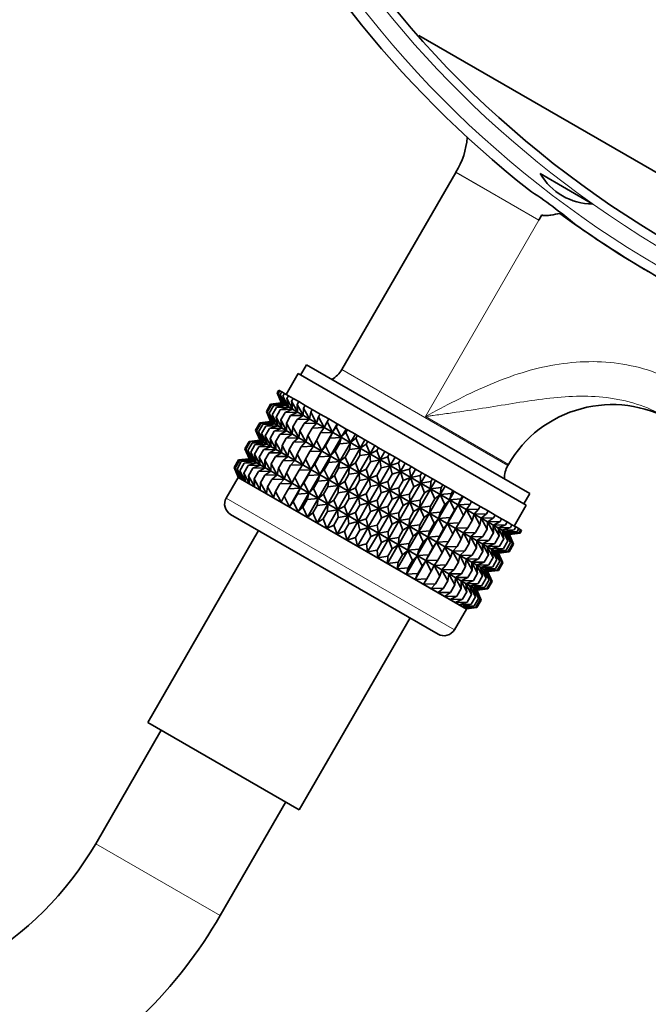
# Model space of a CAD drawing. Units: millimetres. Extents: x 0 to 1478, y 0 to 2761.
# Drawn here: x 662 to 714, y 2104 to 2187 of the extents above; entities that cross this region are included whole.
import ezdxf
from ezdxf import colors
from ezdxf.entities.mleader import LeaderData, LeaderLine
from ezdxf.math import Vec2, Vec3

# ---------------------------------------------------------------- set-up
doc = ezdxf.new("R2010")
doc.units = ezdxf.units.MM
doc.layers.add('DV1_Défaut', color=7, linetype='Continuous')
doc.layers.add('Défaut', color=7, linetype='Continuous')

# ---------------------------------------------------------------- blocks, each defined once
blk = doc.blocks.new('_DOT')
at = {"color": 0}
blk.add_line((0, 0), (-1, 0), dxfattribs=at)
at = {"color": 0, "const_width": 0.333}
blk.add_lwpolyline([(-0.1665, 0, 1), (0.1665, 0, 1)], format="xyb", close=True, dxfattribs=at)
blk = doc.blocks.new('SE')
at = {"layer": 'DV1_Défaut', "color": 7, "linetype": 'Continuous', "lineweight": 35}
for p, q in [((695.215, 2185.28), (742.335, 2158.075)), ((698.296, 2173.846), (688.789, 2157.379)), ((709.746, 2171.207), (705.351, 2173.745)), ((709.746, 2171.207), (709.722, 2171.209)), ((705.224, 2169.846), (705.48, 2170.29)), ((685.845, 2157.781), (685.345, 2156.915)), ((704.465, 2147.031), (685.845, 2157.781)), ((685.128, 2157.04), (684.128, 2155.308)), ((704.181, 2146.04), (685.128, 2157.04)), ((683.382, 2155.431), (683.515, 2155.662)), ((683.464, 2155.384), (683.597, 2155.614)), ((683.515, 2155.662), (683.597, 2155.614)), ((683.597, 2155.614), (683.76, 2155.521)), ((683.627, 2155.29), (683.76, 2155.521)), ((683.76, 2155.521), (684.002, 2155.381)), ((683.767, 2154.592), (683.382, 2155.431)), ((683.382, 2155.431), (683.728, 2154.614)), ((683.881, 2154.526), (683.464, 2155.384)), ((683.464, 2155.384), (683.767, 2154.592)), ((684.072, 2154.416), (683.627, 2155.29)), ((683.627, 2155.29), (683.881, 2154.526)), ((683.869, 2155.15), (684.002, 2155.381)), ((684.336, 2154.264), (683.869, 2155.15)), ((683.869, 2155.15), (684.072, 2154.416)), ((684.002, 2155.381), (684.322, 2155.196)), ((684.189, 2154.966), (684.322, 2155.196)), ((684.672, 2154.07), (684.189, 2154.966)), ((684.189, 2154.966), (684.336, 2154.264)), ((684.322, 2155.196), (684.717, 2154.968)), ((684.584, 2154.737), (684.717, 2154.968)), ((685.077, 2153.836), (684.584, 2154.737)), ((684.584, 2154.737), (684.672, 2154.07)), ((684.717, 2154.968), (685.184, 2154.698)), ((685.051, 2154.468), (685.184, 2154.698)), ((685.184, 2154.698), (685.719, 2154.389)), ((682.481, 2153.87), (682.841, 2154.493)), ((682.865, 2153.031), (682.481, 2153.87)), ((682.481, 2153.87), (682.827, 2153.053)), ((682.562, 2153.823), (682.922, 2154.446)), ((682.725, 2153.729), (683.085, 2154.352)), ((683.721, 2154.602), (682.841, 2154.493)), ((682.841, 2154.493), (683.759, 2154.58)), ((683.759, 2154.58), (682.922, 2154.446)), ((682.922, 2154.446), (683.874, 2154.514)), ((682.967, 2153.589), (683.327, 2154.212)), ((683.874, 2154.514), (683.085, 2154.352)), ((683.085, 2154.352), (684.064, 2154.404)), ((683.287, 2153.404), (683.647, 2154.027)), ((684.064, 2154.404), (683.327, 2154.212)), ((683.327, 2154.212), (684.329, 2154.251)), ((684.329, 2154.251), (683.647, 2154.027)), ((683.647, 2154.027), (684.665, 2154.057)), ((683.733, 2154.603), (683.721, 2154.602)), ((683.728, 2154.614), (683.733, 2154.603)), ((702.769, 2143.613), (683.733, 2154.603)), ((684.665, 2154.057), (684.042, 2153.799)), ((685.548, 2153.564), (685.051, 2154.468)), ((685.051, 2154.468), (685.077, 2153.836)), ((685.586, 2154.159), (685.548, 2153.564)), ((685.586, 2154.159), (685.719, 2154.389)), ((686.081, 2153.256), (685.586, 2154.159)), ((685.719, 2154.389), (686.319, 2154.043)), ((686.186, 2153.813), (686.319, 2154.043)), ((686.319, 2154.043), (686.977, 2153.663)), ((682.98, 2152.964), (682.562, 2153.823)), ((682.562, 2153.823), (682.865, 2153.031)), ((683.17, 2152.854), (682.725, 2153.729)), ((682.725, 2153.729), (682.98, 2152.964)), ((682.827, 2153.053), (682.831, 2153.042)), ((683.434, 2152.702), (682.967, 2153.589)), ((682.967, 2153.589), (683.17, 2152.854)), ((683.77, 2152.508), (683.287, 2153.404)), ((683.287, 2153.404), (683.434, 2152.702)), ((683.682, 2153.176), (684.042, 2153.799)), ((684.175, 2152.274), (683.682, 2153.176)), ((683.682, 2153.176), (683.77, 2152.508)), ((684.042, 2153.799), (685.07, 2153.823)), ((684.15, 2152.906), (684.509, 2153.53)), ((685.07, 2153.823), (684.509, 2153.53)), ((684.509, 2153.53), (685.541, 2153.552)), ((684.685, 2152.597), (685.045, 2153.22)), ((685.541, 2153.552), (685.045, 2153.22)), ((685.045, 2153.22), (686.073, 2153.244)), ((686.073, 2153.244), (685.644, 2152.875)), ((686.186, 2153.813), (686.081, 2153.256)), ((686.671, 2152.915), (686.186, 2153.813)), ((686.844, 2153.433), (686.671, 2152.915)), ((686.844, 2153.433), (686.977, 2153.663)), ((687.315, 2152.543), (686.844, 2153.433)), ((686.977, 2153.663), (687.689, 2153.252)), ((687.556, 2153.022), (687.689, 2153.252)), ((687.689, 2153.252), (688.407, 2152.837)), ((681.584, 2152.316), (681.939, 2152.932)), ((681.968, 2151.477), (681.584, 2152.316)), ((681.584, 2152.316), (681.93, 2151.499)), ((681.666, 2152.269), (682.021, 2152.884)), ((682.083, 2151.411), (681.666, 2152.269)), ((681.666, 2152.269), (681.968, 2151.477)), ((681.828, 2152.175), (682.183, 2152.791)), ((682.82, 2153.04), (681.939, 2152.932)), ((681.939, 2152.932), (682.858, 2153.018)), ((682.858, 2153.018), (682.021, 2152.884)), ((682.021, 2152.884), (682.973, 2152.952)), ((682.07, 2152.035), (682.426, 2152.651)), ((682.973, 2152.952), (682.183, 2152.791)), ((682.183, 2152.791), (683.163, 2152.842)), ((682.39, 2151.851), (682.746, 2152.466)), ((683.163, 2152.842), (682.426, 2152.651)), ((682.426, 2152.651), (683.427, 2152.69)), ((683.427, 2152.69), (682.746, 2152.466)), ((682.746, 2152.466), (683.763, 2152.496)), ((682.786, 2151.623), (683.141, 2152.238)), ((682.831, 2153.042), (682.82, 2153.04)), ((701.867, 2142.051), (682.831, 2153.042)), ((683.763, 2152.496), (683.141, 2152.238)), ((683.141, 2152.238), (684.168, 2152.262)), ((684.168, 2152.262), (683.608, 2151.968)), ((684.646, 2152.002), (684.15, 2152.906)), ((684.15, 2152.906), (684.175, 2152.274)), ((684.685, 2152.597), (684.646, 2152.002)), ((685.179, 2151.695), (684.685, 2152.597)), ((685.284, 2152.251), (685.179, 2151.695)), ((685.284, 2152.251), (685.644, 2152.875)), ((685.77, 2151.354), (685.284, 2152.251)), ((685.644, 2152.875), (686.664, 2152.903)), ((685.942, 2151.871), (686.302, 2152.494)), ((686.664, 2152.903), (686.302, 2152.494)), ((686.302, 2152.494), (687.308, 2152.531)), ((687.308, 2152.531), (687.014, 2152.083)), ((687.556, 2153.022), (687.315, 2152.543)), ((688.007, 2152.144), (687.556, 2153.022)), ((688.007, 2152.144), (688.407, 2152.837)), ((688.316, 2152.583), (688.007, 2152.144)), ((688.316, 2152.583), (688.449, 2152.813)), ((688.74, 2151.721), (688.316, 2152.583)), ((688.407, 2152.837), (688.449, 2152.813)), ((688.449, 2152.813), (689.141, 2152.414)), ((688.74, 2151.721), (689.141, 2152.414)), ((689.118, 2152.12), (689.251, 2152.35)), ((689.141, 2152.414), (689.251, 2152.35)), ((689.251, 2152.35), (689.911, 2151.969)), ((681.923, 2151.487), (681.042, 2151.378)), ((681.042, 2151.378), (681.961, 2151.465)), ((681.961, 2151.465), (681.124, 2151.331)), ((681.124, 2151.331), (682.076, 2151.399)), ((682.076, 2151.399), (681.287, 2151.237)), ((682.273, 2151.301), (681.828, 2152.175)), ((681.828, 2152.175), (682.083, 2151.411)), ((681.935, 2151.488), (681.923, 2151.487)), ((681.93, 2151.499), (681.935, 2151.488)), ((700.971, 2140.498), (681.935, 2151.488)), ((682.537, 2151.149), (682.07, 2152.035)), ((682.07, 2152.035), (682.273, 2151.301)), ((682.873, 2150.955), (682.39, 2151.851)), ((682.39, 2151.851), (682.537, 2151.149)), ((683.278, 2150.721), (682.786, 2151.623)), ((682.786, 2151.623), (682.873, 2150.955)), ((683.253, 2151.353), (683.608, 2151.968)), ((683.608, 2151.968), (684.639, 2151.99)), ((683.788, 2151.044), (684.143, 2151.659)), ((684.639, 2151.99), (684.143, 2151.659)), ((684.143, 2151.659), (685.172, 2151.682)), ((685.172, 2151.682), (684.742, 2151.313)), ((685.942, 2151.871), (685.77, 2151.354)), ((686.413, 2150.982), (685.942, 2151.871)), ((686.654, 2151.46), (686.413, 2150.982)), ((686.654, 2151.46), (687.014, 2152.083)), ((687.105, 2150.583), (686.654, 2151.46)), ((687.014, 2152.083), (687.999, 2152.132)), ((687.105, 2150.583), (687.999, 2152.132)), ((687.414, 2151.021), (687.774, 2151.645)), ((687.999, 2152.132), (687.774, 2151.645)), ((687.774, 2151.645), (688.733, 2151.708)), ((687.839, 2150.159), (688.733, 2151.708)), ((688.733, 2151.708), (688.576, 2151.182)), ((689.118, 2152.12), (688.74, 2151.721)), ((689.51, 2151.276), (689.118, 2152.12)), ((689.51, 2151.276), (689.911, 2151.969)), ((689.955, 2151.636), (689.51, 2151.276)), ((689.911, 2151.969), (690.088, 2151.867)), ((689.955, 2151.636), (690.088, 2151.867)), ((690.311, 2150.814), (689.955, 2151.636)), ((690.088, 2151.867), (690.711, 2151.507)), ((690.311, 2150.814), (690.711, 2151.507)), ((690.711, 2151.507), (690.955, 2151.366)), ((680.688, 2150.765), (681.042, 2151.378)), ((681.073, 2149.926), (680.688, 2150.765)), ((680.688, 2150.765), (681.034, 2149.948)), ((680.77, 2150.718), (681.124, 2151.331)), ((681.187, 2149.86), (680.77, 2150.718)), ((680.77, 2150.718), (681.073, 2149.926)), ((680.932, 2150.624), (681.287, 2151.237)), ((681.377, 2149.75), (680.932, 2150.624)), ((680.932, 2150.624), (681.187, 2149.86)), ((681.175, 2150.484), (681.529, 2151.097)), ((681.287, 2151.237), (682.266, 2151.289)), ((681.495, 2150.299), (681.849, 2150.913)), ((682.266, 2151.289), (681.529, 2151.097)), ((681.529, 2151.097), (682.53, 2151.136)), ((682.53, 2151.136), (681.849, 2150.913)), ((681.849, 2150.913), (682.866, 2150.942)), ((681.89, 2150.071), (682.244, 2150.684)), ((682.866, 2150.942), (682.244, 2150.684)), ((682.244, 2150.684), (683.271, 2150.709)), ((683.271, 2150.709), (682.711, 2150.415)), ((683.749, 2150.449), (683.253, 2151.353)), ((683.253, 2151.353), (683.278, 2150.721)), ((683.788, 2151.044), (683.749, 2150.449)), ((684.282, 2150.141), (683.788, 2151.044)), ((684.387, 2150.698), (684.282, 2150.141)), ((684.387, 2150.698), (684.742, 2151.313)), ((684.873, 2149.8), (684.387, 2150.698)), ((684.742, 2151.313), (685.763, 2151.341)), ((685.046, 2150.318), (685.401, 2150.933)), ((685.763, 2151.341), (685.401, 2150.933)), ((685.401, 2150.933), (686.406, 2150.97)), ((686.406, 2150.97), (686.113, 2150.522)), ((687.414, 2151.021), (687.105, 2150.583)), ((687.839, 2150.159), (687.414, 2151.021)), ((688.216, 2150.558), (688.576, 2151.182)), ((688.576, 2151.182), (689.503, 2151.264)), ((688.609, 2149.714), (689.503, 2151.264)), ((689.054, 2150.075), (689.414, 2150.698)), ((689.409, 2149.252), (690.304, 2150.802)), ((689.503, 2151.264), (689.414, 2150.698)), ((689.414, 2150.698), (690.304, 2150.802)), ((690.304, 2150.802), (690.28, 2150.198)), ((690.822, 2151.136), (690.311, 2150.814)), ((690.822, 2151.136), (690.955, 2151.366)), ((691.135, 2150.338), (690.822, 2151.136)), ((690.955, 2151.366), (691.535, 2151.031)), ((691.135, 2150.338), (691.535, 2151.031)), ((691.709, 2150.624), (691.135, 2150.338)), ((691.535, 2151.031), (691.842, 2150.854)), ((691.709, 2150.624), (691.842, 2150.854)), ((691.976, 2149.853), (691.709, 2150.624)), ((691.842, 2150.854), (692.376, 2150.546)), ((679.787, 2149.203), (680.147, 2149.828)), ((679.868, 2149.156), (680.229, 2149.78)), ((681.028, 2149.936), (680.147, 2149.828)), ((680.147, 2149.828), (681.066, 2149.914)), ((681.066, 2149.914), (680.229, 2149.78)), ((680.229, 2149.78), (681.181, 2149.848)), ((681.181, 2149.848), (680.391, 2149.687)), ((681.039, 2149.938), (681.028, 2149.936)), ((681.034, 2149.948), (681.039, 2149.938)), ((700.076, 2138.947), (681.039, 2149.938)), ((681.642, 2149.597), (681.175, 2150.484)), ((681.175, 2150.484), (681.377, 2149.75)), ((681.978, 2149.403), (681.495, 2150.299)), ((681.495, 2150.299), (681.642, 2149.597)), ((682.383, 2149.169), (681.89, 2150.071)), ((681.89, 2150.071), (681.978, 2149.403)), ((682.357, 2149.801), (682.711, 2150.415)), ((682.854, 2148.898), (682.357, 2149.801)), ((682.357, 2149.801), (682.383, 2149.169)), ((682.711, 2150.415), (683.742, 2150.437)), ((682.892, 2149.492), (683.246, 2150.106)), ((683.742, 2150.437), (683.246, 2150.106)), ((683.246, 2150.106), (684.275, 2150.129)), ((683.492, 2149.146), (683.846, 2149.76)), ((684.275, 2150.129), (683.846, 2149.76)), ((683.846, 2149.76), (684.866, 2149.788)), ((684.866, 2149.788), (684.504, 2149.38)), ((685.046, 2150.318), (684.873, 2149.8)), ((685.517, 2149.429), (685.046, 2150.318)), ((685.758, 2149.907), (685.517, 2149.429)), ((685.758, 2149.907), (686.113, 2150.522)), ((686.208, 2149.029), (685.758, 2149.907)), ((686.113, 2150.522), (687.098, 2150.57)), ((686.208, 2149.029), (687.098, 2150.57)), ((686.518, 2149.468), (686.873, 2150.083)), ((687.098, 2150.57), (686.873, 2150.083)), ((686.873, 2150.083), (687.832, 2150.147)), ((686.942, 2148.606), (687.832, 2150.147)), ((687.832, 2150.147), (687.675, 2149.62)), ((688.216, 2150.558), (687.839, 2150.159)), ((688.609, 2149.714), (688.216, 2150.558)), ((689.054, 2150.075), (688.609, 2149.714)), ((689.409, 2149.252), (689.054, 2150.075)), ((689.92, 2149.575), (690.28, 2150.198)), ((690.233, 2148.777), (691.128, 2150.326)), ((690.28, 2150.198), (691.128, 2150.326)), ((691.074, 2148.291), (691.969, 2149.84)), ((691.128, 2150.326), (691.168, 2149.685)), ((691.168, 2149.685), (691.969, 2149.84)), ((691.969, 2149.84), (692.07, 2149.164)), ((691.976, 2149.853), (692.376, 2150.546)), ((692.612, 2150.102), (691.976, 2149.853)), ((692.376, 2150.546), (692.745, 2150.333)), ((692.612, 2150.102), (692.745, 2150.333)), ((692.827, 2149.361), (692.612, 2150.102)), ((692.745, 2150.333), (693.227, 2150.054)), ((692.827, 2149.361), (693.227, 2150.054)), ((693.227, 2150.054), (693.655, 2149.808)), ((693.522, 2149.577), (693.655, 2149.808)), ((693.655, 2149.808), (694.082, 2149.561)), ((680.171, 2148.364), (679.787, 2149.203)), ((679.787, 2149.203), (680.132, 2148.386)), ((680.286, 2148.298), (679.868, 2149.156)), ((679.868, 2149.156), (680.171, 2148.364)), ((680.031, 2149.062), (680.391, 2149.687)), ((680.476, 2148.188), (680.031, 2149.062)), ((680.031, 2149.062), (680.286, 2148.298)), ((680.273, 2148.922), (680.634, 2149.547)), ((680.391, 2149.687), (681.371, 2149.738)), ((680.593, 2148.738), (680.954, 2149.362)), ((681.371, 2149.738), (680.634, 2149.547)), ((680.634, 2149.547), (681.635, 2149.586)), ((681.635, 2149.586), (680.954, 2149.362)), ((680.954, 2149.362), (681.971, 2149.392)), ((680.988, 2148.509), (681.349, 2149.134)), ((681.971, 2149.392), (681.349, 2149.134)), ((681.349, 2149.134), (682.376, 2149.158)), ((682.376, 2149.158), (681.816, 2148.864)), ((682.892, 2149.492), (682.854, 2148.898)), ((683.386, 2148.59), (682.892, 2149.492)), ((683.492, 2149.146), (683.386, 2148.59)), ((683.977, 2148.249), (683.492, 2149.146)), ((684.15, 2148.766), (684.504, 2149.38)), ((684.504, 2149.38), (685.51, 2149.416)), ((684.862, 2148.355), (685.216, 2148.969)), ((685.51, 2149.416), (685.216, 2148.969)), ((685.216, 2148.969), (686.201, 2149.017)), ((685.312, 2147.478), (686.201, 2149.017)), ((686.201, 2149.017), (685.976, 2148.53)), ((686.518, 2149.468), (686.208, 2149.029)), ((686.942, 2148.606), (686.518, 2149.468)), ((687.32, 2149.005), (686.942, 2148.606)), ((687.32, 2149.005), (687.675, 2149.62)), ((687.712, 2148.161), (687.32, 2149.005)), ((687.675, 2149.62), (688.602, 2149.702)), ((687.712, 2148.161), (688.602, 2149.702)), ((688.157, 2148.521), (688.512, 2149.137)), ((688.602, 2149.702), (688.512, 2149.137)), ((688.512, 2147.699), (689.402, 2149.24)), ((688.512, 2149.137), (689.402, 2149.24)), ((689.402, 2149.24), (689.378, 2148.636)), ((689.92, 2149.575), (689.409, 2149.252)), ((690.233, 2148.777), (689.92, 2149.575)), ((690.808, 2149.062), (690.233, 2148.777)), ((690.808, 2149.062), (691.168, 2149.685)), ((691.074, 2148.291), (690.808, 2149.062)), ((691.71, 2148.541), (692.07, 2149.164)), ((691.926, 2147.799), (692.82, 2149.349)), ((692.07, 2149.164), (692.82, 2149.349)), ((692.82, 2149.349), (692.98, 2148.639)), ((693.522, 2149.577), (692.827, 2149.361)), ((693.682, 2148.867), (693.522, 2149.577)), ((693.682, 2148.867), (694.082, 2149.561)), ((694.432, 2149.052), (693.682, 2148.867)), ((694.082, 2149.561), (694.565, 2149.282)), ((694.432, 2149.052), (694.565, 2149.282)), ((694.533, 2148.376), (694.432, 2149.052)), ((694.533, 2148.376), (694.934, 2149.069)), ((694.565, 2149.282), (694.934, 2149.069)), ((694.934, 2149.069), (695.467, 2148.761)), ((702.645, 2149.379), (702.687, 2149.453)), ((680.126, 2148.375), (679.128, 2146.647)), ((680.137, 2148.376), (680.126, 2148.375)), ((680.126, 2148.375), (699.178, 2137.375)), ((680.132, 2148.386), (680.137, 2148.376)), ((699.174, 2137.385), (680.137, 2148.376)), ((680.74, 2148.035), (680.273, 2148.922)), ((680.273, 2148.922), (680.476, 2148.188)), ((681.076, 2147.842), (680.593, 2148.738)), ((680.593, 2148.738), (680.74, 2148.035)), ((681.481, 2147.608), (680.988, 2148.509)), ((680.988, 2148.509), (681.076, 2147.842)), ((681.455, 2148.24), (681.816, 2148.864)), ((681.952, 2147.336), (681.455, 2148.24)), ((681.455, 2148.24), (681.481, 2147.608)), ((681.816, 2148.864), (682.847, 2148.886)), ((681.991, 2147.931), (682.351, 2148.555)), ((682.847, 2148.886), (682.351, 2148.555)), ((682.351, 2148.555), (683.38, 2148.578)), ((682.59, 2147.585), (682.95, 2148.209)), ((683.38, 2148.578), (682.95, 2148.209)), ((682.95, 2148.209), (683.971, 2148.237)), ((683.971, 2148.237), (683.609, 2147.829)), ((684.15, 2148.766), (683.977, 2148.249)), ((684.621, 2147.877), (684.15, 2148.766)), ((684.862, 2148.355), (684.621, 2147.877)), ((685.312, 2147.478), (684.862, 2148.355)), ((685.622, 2147.916), (685.976, 2148.53)), ((685.976, 2148.53), (686.935, 2148.593)), ((686.046, 2147.054), (686.935, 2148.593)), ((686.935, 2148.593), (686.778, 2148.067)), ((686.778, 2148.067), (687.705, 2148.149)), ((686.816, 2146.61), (687.705, 2148.149)), ((687.705, 2148.149), (687.615, 2147.583)), ((688.157, 2148.521), (687.712, 2148.161)), ((688.512, 2147.699), (688.157, 2148.521)), ((689.023, 2148.021), (689.378, 2148.636)), ((689.336, 2147.223), (690.226, 2148.764)), ((689.378, 2148.636), (690.226, 2148.764)), ((689.911, 2147.509), (690.266, 2148.124)), ((690.177, 2146.738), (691.067, 2148.279)), ((690.226, 2148.764), (690.266, 2148.124)), ((690.266, 2148.124), (691.067, 2148.279)), ((691.067, 2148.279), (691.169, 2147.603)), ((691.71, 2148.541), (691.074, 2148.291)), ((691.926, 2147.799), (691.71, 2148.541)), ((692.62, 2148.016), (692.98, 2148.639)), ((692.78, 2147.306), (693.675, 2148.855)), ((692.98, 2148.639), (693.675, 2148.855)), ((693.53, 2147.49), (693.89, 2148.114)), ((693.632, 2146.814), (694.526, 2148.364)), ((693.675, 2148.855), (693.89, 2148.114)), ((693.89, 2148.114), (694.526, 2148.364)), ((694.526, 2148.364), (694.792, 2147.593)), ((695.334, 2148.531), (694.533, 2148.376)), ((695.334, 2148.531), (695.467, 2148.761)), ((695.374, 2147.89), (695.334, 2148.531)), ((695.374, 2147.89), (695.775, 2148.584)), ((695.467, 2148.761), (695.775, 2148.584)), ((695.775, 2148.584), (696.355, 2148.249)), ((696.198, 2147.415), (696.599, 2148.108)), ((696.222, 2148.018), (696.355, 2148.249)), ((696.355, 2148.249), (696.599, 2148.108)), ((696.599, 2148.108), (697.221, 2147.748)), ((681.991, 2147.931), (681.952, 2147.336)), ((682.485, 2147.028), (681.991, 2147.931)), ((682.59, 2147.585), (682.485, 2147.028)), ((683.075, 2146.687), (682.59, 2147.585)), ((683.248, 2147.205), (683.609, 2147.829)), ((683.609, 2147.829), (684.614, 2147.866)), ((683.96, 2146.794), (684.321, 2147.418)), ((684.614, 2147.866), (684.321, 2147.418)), ((684.321, 2147.418), (685.306, 2147.466)), ((684.411, 2145.916), (685.306, 2147.466)), ((685.306, 2147.466), (685.081, 2146.979)), ((685.622, 2147.916), (685.312, 2147.478)), ((686.046, 2147.054), (685.622, 2147.916)), ((686.424, 2147.453), (686.046, 2147.054)), ((686.424, 2147.453), (686.778, 2148.067)), ((686.816, 2146.61), (686.424, 2147.453)), ((687.261, 2146.97), (687.615, 2147.583)), ((687.615, 2147.583), (688.505, 2147.687)), ((687.617, 2146.148), (688.505, 2147.687)), ((688.505, 2147.687), (688.482, 2147.083)), ((689.023, 2148.021), (688.512, 2147.699)), ((689.336, 2147.223), (689.023, 2148.021)), ((689.911, 2147.509), (689.336, 2147.223)), ((690.177, 2146.738), (689.911, 2147.509)), ((690.814, 2146.988), (691.169, 2147.603)), ((691.029, 2146.246), (691.918, 2147.787)), ((691.169, 2147.603), (691.918, 2147.787)), ((691.884, 2145.753), (692.773, 2147.294)), ((691.918, 2147.787), (692.079, 2147.077)), ((692.62, 2148.016), (691.926, 2147.799)), ((692.079, 2147.077), (692.773, 2147.294)), ((692.78, 2147.306), (692.62, 2148.016)), ((692.773, 2147.294), (692.988, 2146.552)), ((693.53, 2147.49), (692.78, 2147.306)), ((693.632, 2146.814), (693.53, 2147.49)), ((694.433, 2146.969), (694.792, 2147.593)), ((694.473, 2146.329), (695.367, 2147.878)), ((694.792, 2147.593), (695.367, 2147.878)), ((695.297, 2145.853), (696.191, 2147.402)), ((695.367, 2147.878), (695.68, 2147.08)), ((696.222, 2148.018), (695.374, 2147.89)), ((695.68, 2147.08), (696.191, 2147.402)), ((696.191, 2147.402), (696.547, 2146.58)), ((696.198, 2147.415), (696.222, 2148.018)), ((697.088, 2147.518), (696.198, 2147.415)), ((696.999, 2146.953), (697.399, 2147.646)), ((696.999, 2146.953), (697.088, 2147.518)), ((697.088, 2147.518), (697.221, 2147.748)), ((697.221, 2147.748), (697.399, 2147.646)), ((697.399, 2147.646), (698.059, 2147.265)), ((683.248, 2147.205), (683.075, 2146.687)), ((683.719, 2146.315), (683.248, 2147.205)), ((683.96, 2146.794), (683.719, 2146.315)), ((684.411, 2145.916), (683.96, 2146.794)), ((684.72, 2146.355), (685.081, 2146.979)), ((685.081, 2146.979), (686.04, 2147.043)), ((685.145, 2145.492), (686.04, 2147.043)), ((685.522, 2145.892), (685.883, 2146.516)), ((686.04, 2147.043), (685.883, 2146.516)), ((685.883, 2146.516), (686.81, 2146.598)), ((685.915, 2145.048), (686.81, 2146.598)), ((686.81, 2146.598), (686.72, 2146.033)), ((687.261, 2146.97), (686.816, 2146.61)), ((687.617, 2146.148), (687.261, 2146.97)), ((688.128, 2146.47), (687.617, 2146.148)), ((688.128, 2146.47), (688.482, 2147.083)), ((688.441, 2145.672), (688.128, 2146.47)), ((688.441, 2145.672), (689.329, 2147.211)), ((688.482, 2147.083), (689.329, 2147.211)), ((689.015, 2145.957), (689.369, 2146.57)), ((689.282, 2145.186), (690.17, 2146.725)), ((689.329, 2147.211), (689.369, 2146.57)), ((689.369, 2146.57), (690.17, 2146.725)), ((690.17, 2146.725), (690.272, 2146.049)), ((690.814, 2146.988), (690.177, 2146.738)), ((691.029, 2146.246), (690.814, 2146.988)), ((691.723, 2146.462), (692.079, 2147.077)), ((692.633, 2145.937), (692.988, 2146.552)), ((692.735, 2145.261), (693.625, 2146.802)), ((692.988, 2146.552), (693.625, 2146.802)), ((693.625, 2146.802), (693.891, 2146.031)), ((694.433, 2146.969), (693.632, 2146.814)), ((694.473, 2146.329), (694.433, 2146.969)), ((695.32, 2146.457), (695.68, 2147.08)), ((696.097, 2145.391), (696.991, 2146.94)), ((696.187, 2145.957), (696.547, 2146.58)), ((696.547, 2146.58), (696.991, 2146.94)), ((696.867, 2144.946), (697.762, 2146.496)), ((696.991, 2146.94), (697.384, 2146.096)), ((697.926, 2147.035), (696.999, 2146.953)), ((697.384, 2146.096), (697.762, 2146.496)), ((697.762, 2146.496), (698.186, 2145.633)), ((697.769, 2146.508), (698.169, 2147.201)), ((697.769, 2146.508), (697.926, 2147.035)), ((698.728, 2146.572), (697.769, 2146.508)), ((697.926, 2147.035), (698.059, 2147.265)), ((698.059, 2147.265), (698.169, 2147.201)), ((698.169, 2147.201), (698.861, 2146.802)), ((698.503, 2146.084), (698.903, 2146.778)), ((698.503, 2146.084), (698.728, 2146.572)), ((698.728, 2146.572), (698.861, 2146.802)), ((698.861, 2146.802), (698.903, 2146.778)), ((698.903, 2146.778), (699.621, 2146.363)), ((703.965, 2146.165), (704.465, 2147.031)), ((684.72, 2146.355), (684.411, 2145.916)), ((685.145, 2145.492), (684.72, 2146.355)), ((685.522, 2145.892), (685.145, 2145.492)), ((685.915, 2145.048), (685.522, 2145.892)), ((686.36, 2145.408), (686.72, 2146.033)), ((686.715, 2144.586), (687.61, 2146.136)), ((686.72, 2146.033), (687.61, 2146.136)), ((687.539, 2144.11), (688.434, 2145.66)), ((687.61, 2146.136), (687.586, 2145.532)), ((687.586, 2145.532), (688.434, 2145.66)), ((688.434, 2145.66), (688.474, 2145.02)), ((689.015, 2145.957), (688.441, 2145.672)), ((689.282, 2145.186), (689.015, 2145.957)), ((689.918, 2145.436), (690.272, 2146.049)), ((690.133, 2144.695), (691.022, 2146.234)), ((690.272, 2146.049), (691.022, 2146.234)), ((690.988, 2144.201), (691.876, 2145.74)), ((691.022, 2146.234), (691.182, 2145.524)), ((691.723, 2146.462), (691.029, 2146.246)), ((691.182, 2145.524), (691.876, 2145.74)), ((691.884, 2145.753), (691.723, 2146.462)), ((691.876, 2145.74), (692.092, 2144.999)), ((692.633, 2145.937), (691.884, 2145.753)), ((692.735, 2145.261), (692.633, 2145.937)), ((693.536, 2145.416), (693.891, 2146.031)), ((693.576, 2144.775), (694.466, 2146.317)), ((693.891, 2146.031), (694.466, 2146.317)), ((694.4, 2144.3), (695.29, 2145.841)), ((694.466, 2146.317), (694.779, 2145.519)), ((695.32, 2146.457), (694.473, 2146.329)), ((694.779, 2145.519), (695.29, 2145.841)), ((695.29, 2145.841), (695.645, 2145.018)), ((695.297, 2145.853), (695.32, 2146.457)), ((696.187, 2145.957), (695.297, 2145.853)), ((696.097, 2145.391), (696.187, 2145.957)), ((697.024, 2145.473), (697.384, 2146.096)), ((697.601, 2144.523), (698.495, 2146.072)), ((698.186, 2145.633), (698.495, 2146.072)), ((698.495, 2146.072), (698.946, 2145.195)), ((699.488, 2146.133), (698.503, 2146.084)), ((698.946, 2145.195), (699.187, 2145.673)), ((699.187, 2145.673), (699.658, 2144.784)), ((699.194, 2145.685), (699.488, 2146.133)), ((700.2, 2145.722), (699.194, 2145.685)), ((699.488, 2146.133), (699.621, 2146.363)), ((699.621, 2146.363), (700.333, 2145.952)), ((699.838, 2145.313), (700.2, 2145.722)), ((700.2, 2145.722), (700.333, 2145.952)), ((700.333, 2145.952), (700.991, 2145.572)), ((703.181, 2144.308), (704.181, 2146.04)), ((696.815, 2135.281), (679.495, 2145.281)), ((686.36, 2145.408), (685.915, 2145.048)), ((686.715, 2144.586), (686.36, 2145.408)), ((687.226, 2144.908), (686.715, 2144.586)), ((687.226, 2144.908), (687.586, 2145.532)), ((687.539, 2144.11), (687.226, 2144.908)), ((688.114, 2144.395), (688.474, 2145.02)), ((688.38, 2143.624), (689.275, 2145.175)), ((688.474, 2145.02), (689.275, 2145.175)), ((689.275, 2145.175), (689.377, 2144.499)), ((689.918, 2145.436), (689.282, 2145.186)), ((690.133, 2144.695), (689.918, 2145.436)), ((690.828, 2144.911), (690.133, 2144.695)), ((690.828, 2144.911), (691.182, 2145.524)), ((690.988, 2144.201), (690.828, 2144.911)), ((691.738, 2144.386), (692.092, 2144.999)), ((691.839, 2143.71), (692.728, 2145.249)), ((692.092, 2144.999), (692.728, 2145.249)), ((692.728, 2145.249), (692.994, 2144.478)), ((693.536, 2145.416), (692.735, 2145.261)), ((693.576, 2144.775), (693.536, 2145.416)), ((694.424, 2144.903), (693.576, 2144.775)), ((694.4, 2144.3), (694.424, 2144.903)), ((694.424, 2144.903), (694.779, 2145.519)), ((695.2, 2143.838), (696.09, 2145.379)), ((695.29, 2144.403), (695.645, 2145.018)), ((695.645, 2145.018), (696.09, 2145.379)), ((695.97, 2143.393), (696.86, 2144.934)), ((696.09, 2145.379), (696.482, 2144.535)), ((697.024, 2145.473), (696.097, 2145.391)), ((696.482, 2144.535), (696.86, 2144.934)), ((696.86, 2144.934), (697.284, 2144.072)), ((696.867, 2144.946), (697.024, 2145.473)), ((697.826, 2145.01), (696.867, 2144.946)), ((697.601, 2144.523), (697.826, 2145.01)), ((697.826, 2145.01), (698.186, 2145.633)), ((698.586, 2144.571), (698.946, 2145.195)), ((699.658, 2144.784), (699.831, 2145.301)), ((699.831, 2145.301), (700.316, 2144.403)), ((700.858, 2145.342), (699.838, 2145.313)), ((700.316, 2144.403), (700.421, 2144.96)), ((700.421, 2144.96), (700.916, 2144.058)), ((700.428, 2144.972), (700.858, 2145.342)), ((701.457, 2144.996), (700.428, 2144.972)), ((700.858, 2145.342), (700.991, 2145.572)), ((700.961, 2144.665), (701.457, 2144.996)), ((700.991, 2145.572), (701.59, 2145.226)), ((701.457, 2144.996), (701.59, 2145.226)), ((701.59, 2145.226), (702.125, 2144.917)), ((701.992, 2144.687), (702.125, 2144.917)), ((702.125, 2144.917), (702.593, 2144.647)), ((688.114, 2144.395), (687.539, 2144.11)), ((688.38, 2143.624), (688.114, 2144.395)), ((689.016, 2143.874), (689.377, 2144.499)), ((689.231, 2143.133), (690.126, 2144.683)), ((689.377, 2144.499), (690.126, 2144.683)), ((690.086, 2142.639), (690.981, 2144.19)), ((690.126, 2144.683), (690.287, 2143.974)), ((690.287, 2143.974), (690.981, 2144.19)), ((690.981, 2144.19), (691.196, 2143.448)), ((691.738, 2144.386), (690.988, 2144.201)), ((691.839, 2143.71), (691.738, 2144.386)), ((692.64, 2143.865), (692.994, 2144.478)), ((692.68, 2143.224), (693.569, 2144.763)), ((692.994, 2144.478), (693.569, 2144.763)), ((693.504, 2142.748), (694.393, 2144.287)), ((693.569, 2144.763), (693.882, 2143.965)), ((693.882, 2143.965), (694.393, 2144.287)), ((694.393, 2144.287), (694.748, 2143.465)), ((695.29, 2144.403), (694.4, 2144.3)), ((695.2, 2143.838), (695.29, 2144.403)), ((696.127, 2143.92), (696.482, 2144.535)), ((696.704, 2142.969), (697.594, 2144.51)), ((696.929, 2143.457), (697.284, 2144.072)), ((697.284, 2144.072), (697.594, 2144.51)), ((697.594, 2144.51), (698.044, 2143.633)), ((698.586, 2144.571), (697.601, 2144.523)), ((698.044, 2143.633), (698.285, 2144.111)), ((698.285, 2144.111), (698.756, 2143.222)), ((698.293, 2144.124), (698.586, 2144.571)), ((699.298, 2144.16), (698.293, 2144.124)), ((698.936, 2143.752), (699.298, 2144.16)), ((699.298, 2144.16), (699.658, 2144.784)), ((699.956, 2143.78), (700.316, 2144.403)), ((700.556, 2143.434), (700.916, 2144.058)), ((700.916, 2144.058), (700.954, 2144.652)), ((700.954, 2144.652), (701.451, 2143.748)), ((701.992, 2144.687), (700.961, 2144.665)), ((701.451, 2143.748), (701.425, 2144.38)), ((701.425, 2144.38), (701.918, 2143.479)), ((701.432, 2144.393), (701.992, 2144.687)), ((702.46, 2144.417), (701.432, 2144.393)), ((701.918, 2143.479), (701.83, 2144.147)), ((701.83, 2144.147), (702.313, 2143.251)), ((701.837, 2144.159), (702.46, 2144.417)), ((702.855, 2144.189), (701.837, 2144.159)), ((702.173, 2143.965), (702.855, 2144.189)), ((703.175, 2144.004), (702.173, 2143.965)), ((702.437, 2143.812), (703.175, 2144.004)), ((702.46, 2144.417), (702.593, 2144.647)), ((702.593, 2144.647), (702.988, 2144.419)), ((702.855, 2144.189), (702.988, 2144.419)), ((702.988, 2144.419), (703.308, 2144.234)), ((703.175, 2144.004), (703.308, 2144.234)), ((703.308, 2144.234), (703.55, 2144.094)), ((703.417, 2143.864), (703.55, 2144.094)), ((703.55, 2144.094), (703.713, 2144.001)), ((703.58, 2143.77), (703.713, 2144.001)), ((703.713, 2144.001), (703.794, 2143.953)), ((681.833, 2143.931), (672.583, 2127.91)), ((689.016, 2143.874), (688.38, 2143.624)), ((689.231, 2143.133), (689.016, 2143.874)), ((689.926, 2143.349), (689.231, 2143.133)), ((689.926, 2143.349), (690.287, 2143.974)), ((690.086, 2142.639), (689.926, 2143.349)), ((690.836, 2142.824), (691.196, 2143.448)), ((690.937, 2142.148), (691.833, 2143.698)), ((691.196, 2143.448), (691.833, 2143.698)), ((691.779, 2141.662), (692.674, 2143.213)), ((691.833, 2143.698), (692.099, 2142.927)), ((692.64, 2143.865), (691.839, 2143.71)), ((692.099, 2142.927), (692.674, 2143.213)), ((692.68, 2143.224), (692.64, 2143.865)), ((692.674, 2143.213), (692.987, 2142.415)), ((693.528, 2143.352), (692.68, 2143.224)), ((693.504, 2142.748), (693.528, 2143.352)), ((693.528, 2143.352), (693.882, 2143.965)), ((694.305, 2142.286), (695.193, 2143.825)), ((694.394, 2142.852), (694.748, 2143.465)), ((694.748, 2143.465), (695.193, 2143.825)), ((695.075, 2141.842), (695.963, 2143.381)), ((695.193, 2143.825), (695.586, 2142.982)), ((696.127, 2143.92), (695.2, 2143.838)), ((695.586, 2142.982), (695.963, 2143.381)), ((695.963, 2143.381), (696.388, 2142.519)), ((695.97, 2143.393), (696.127, 2143.92)), ((696.929, 2143.457), (695.97, 2143.393)), ((696.704, 2142.969), (696.929, 2143.457)), ((697.689, 2143.018), (698.044, 2143.633)), ((698.401, 2142.607), (698.756, 2143.222)), ((698.756, 2143.222), (698.929, 2143.74)), ((698.929, 2143.74), (699.415, 2142.842)), ((699.956, 2143.78), (698.936, 2143.752)), ((699.415, 2142.842), (699.52, 2143.399)), ((699.52, 2143.399), (700.014, 2142.496)), ((699.527, 2143.411), (699.956, 2143.78)), ((700.556, 2143.434), (699.527, 2143.411)), ((700.06, 2143.103), (700.556, 2143.434)), ((701.091, 2143.125), (701.451, 2143.748)), ((701.558, 2142.855), (701.918, 2143.479)), ((701.953, 2142.627), (702.313, 2143.251)), ((702.313, 2143.251), (702.166, 2143.953)), ((702.166, 2143.953), (702.633, 2143.066)), ((702.633, 2143.066), (702.43, 2143.8)), ((702.43, 2143.8), (702.875, 2142.926)), ((703.417, 2143.864), (702.437, 2143.812)), ((702.621, 2143.69), (703.038, 2142.832)), ((702.875, 2142.926), (702.621, 2143.69)), ((702.628, 2143.703), (703.417, 2143.864)), ((703.58, 2143.77), (702.628, 2143.703)), ((703.038, 2142.832), (702.735, 2143.624)), ((702.735, 2143.624), (703.12, 2142.785)), ((702.742, 2143.636), (703.58, 2143.77)), ((703.661, 2143.723), (702.742, 2143.636)), ((702.769, 2143.613), (702.781, 2143.614)), ((702.774, 2143.602), (702.769, 2143.613)), ((703.12, 2142.785), (702.774, 2143.602)), ((702.781, 2143.614), (703.661, 2143.723)), ((703.661, 2143.723), (703.794, 2143.953)), ((690.836, 2142.824), (690.086, 2142.639)), ((690.937, 2142.148), (690.836, 2142.824)), ((691.738, 2142.303), (692.099, 2142.927)), ((692.603, 2141.187), (693.498, 2142.737)), ((692.626, 2141.79), (692.987, 2142.415)), ((692.987, 2142.415), (693.498, 2142.737)), ((693.498, 2142.737), (693.853, 2141.914)), ((694.394, 2142.852), (693.504, 2142.748)), ((694.305, 2142.286), (694.394, 2142.852)), ((695.232, 2142.368), (694.305, 2142.286)), ((695.075, 2141.842), (695.232, 2142.368)), ((695.232, 2142.368), (695.586, 2142.982)), ((695.808, 2141.418), (696.697, 2142.957)), ((696.034, 2141.905), (696.388, 2142.519)), ((696.388, 2142.519), (696.697, 2142.957)), ((696.697, 2142.957), (697.148, 2142.08)), ((697.689, 2143.018), (696.704, 2142.969)), ((697.148, 2142.08), (697.389, 2142.558)), ((697.389, 2142.558), (697.86, 2141.669)), ((697.396, 2142.57), (697.689, 2143.018)), ((698.401, 2142.607), (697.396, 2142.57)), ((698.039, 2142.199), (698.401, 2142.607)), ((699.06, 2142.227), (699.415, 2142.842)), ((699.659, 2141.881), (700.014, 2142.496)), ((700.014, 2142.496), (700.053, 2143.091)), ((700.053, 2143.091), (700.549, 2142.187)), ((701.091, 2143.125), (700.06, 2143.103)), ((700.549, 2142.187), (700.524, 2142.819)), ((700.524, 2142.819), (701.016, 2141.917)), ((700.531, 2142.831), (701.091, 2143.125)), ((701.558, 2142.855), (700.531, 2142.831)), ((701.016, 2141.917), (700.929, 2142.585)), ((700.929, 2142.585), (701.412, 2141.689)), ((700.936, 2142.597), (701.558, 2142.855)), ((701.953, 2142.627), (700.936, 2142.597)), ((701.412, 2141.689), (701.265, 2142.391)), ((701.265, 2142.391), (701.732, 2141.504)), ((701.272, 2142.403), (701.953, 2142.627)), ((702.273, 2142.443), (701.272, 2142.403)), ((701.536, 2142.251), (702.273, 2142.443)), ((702.273, 2142.443), (702.633, 2143.066)), ((702.516, 2142.303), (702.875, 2142.926)), ((702.678, 2142.209), (703.038, 2142.832)), ((702.76, 2142.162), (703.12, 2142.785)), ((691.738, 2142.303), (690.937, 2142.148)), ((691.779, 2141.662), (691.738, 2142.303)), ((692.626, 2141.79), (691.779, 2141.662)), ((692.603, 2141.187), (692.626, 2141.79)), ((693.403, 2140.725), (694.298, 2142.275)), ((693.492, 2141.29), (693.853, 2141.914)), ((693.853, 2141.914), (694.298, 2142.275)), ((694.173, 2140.28), (695.068, 2141.83)), ((694.298, 2142.275), (694.69, 2141.431)), ((694.69, 2141.431), (695.068, 2141.83)), ((695.068, 2141.83), (695.492, 2140.968)), ((696.034, 2141.905), (695.075, 2141.842)), ((695.808, 2141.418), (696.034, 2141.905)), ((696.794, 2141.467), (697.148, 2142.08)), ((697.506, 2141.055), (697.86, 2141.669)), ((697.86, 2141.669), (698.032, 2142.186)), ((698.032, 2142.186), (698.518, 2141.289)), ((699.06, 2142.227), (698.039, 2142.199)), ((698.518, 2141.289), (698.623, 2141.845)), ((698.623, 2141.845), (699.117, 2140.943)), ((698.63, 2141.857), (699.06, 2142.227)), ((699.659, 2141.881), (698.63, 2141.857)), ((699.117, 2140.943), (699.156, 2141.537)), ((699.156, 2141.537), (699.652, 2140.634)), ((699.163, 2141.55), (699.659, 2141.881)), ((700.194, 2141.572), (699.163, 2141.55)), ((699.634, 2141.278), (700.194, 2141.572)), ((700.194, 2141.572), (700.549, 2142.187)), ((700.661, 2141.302), (701.016, 2141.917)), ((701.056, 2141.074), (701.412, 2141.689)), ((701.732, 2141.504), (701.529, 2142.239)), ((701.529, 2142.239), (701.974, 2141.364)), ((702.516, 2142.303), (701.536, 2142.251)), ((701.719, 2142.129), (702.136, 2141.271)), ((701.974, 2141.364), (701.719, 2142.129)), ((701.726, 2142.141), (702.516, 2142.303)), ((702.678, 2142.209), (701.726, 2142.141)), ((702.136, 2141.271), (701.834, 2142.063)), ((701.834, 2142.063), (702.218, 2141.223)), ((701.841, 2142.075), (702.678, 2142.209)), ((702.76, 2142.162), (701.841, 2142.075)), ((701.867, 2142.051), (701.879, 2142.053)), ((701.872, 2142.04), (701.867, 2142.051)), ((702.218, 2141.223), (701.872, 2142.04)), ((701.879, 2142.053), (702.76, 2142.162)), ((693.492, 2141.29), (692.603, 2141.187)), ((693.403, 2140.725), (693.492, 2141.29)), ((694.33, 2140.807), (693.403, 2140.725)), ((694.173, 2140.28), (694.33, 2140.807)), ((694.33, 2140.807), (694.69, 2141.431)), ((694.907, 2139.856), (695.802, 2141.407)), ((695.132, 2140.344), (695.492, 2140.968)), ((695.492, 2140.968), (695.802, 2141.407)), ((695.802, 2141.407), (696.252, 2140.529)), ((696.794, 2141.467), (695.808, 2141.418)), ((696.252, 2140.529), (696.493, 2141.007)), ((696.493, 2141.007), (696.964, 2140.118)), ((696.5, 2141.019), (696.794, 2141.467)), ((697.506, 2141.055), (696.5, 2141.019)), ((697.144, 2140.647), (697.506, 2141.055)), ((698.164, 2140.675), (698.518, 2141.289)), ((698.763, 2140.329), (699.117, 2140.943)), ((699.652, 2140.634), (699.627, 2141.266)), ((699.627, 2141.266), (700.12, 2140.364)), ((700.661, 2141.302), (699.634, 2141.278)), ((700.12, 2140.364), (700.032, 2141.032)), ((700.032, 2141.032), (700.515, 2140.136)), ((700.039, 2141.044), (700.661, 2141.302)), ((701.056, 2141.074), (700.039, 2141.044)), ((700.515, 2140.136), (700.368, 2140.838)), ((700.368, 2140.838), (700.835, 2139.951)), ((700.375, 2140.85), (701.056, 2141.074)), ((701.376, 2140.889), (700.375, 2140.85)), ((700.639, 2140.698), (701.376, 2140.889)), ((701.619, 2140.749), (700.639, 2140.698)), ((700.829, 2140.588), (701.619, 2140.749)), ((701.376, 2140.889), (701.732, 2141.504)), ((701.619, 2140.749), (701.974, 2141.364)), ((701.781, 2140.655), (702.136, 2141.271)), ((701.863, 2140.608), (702.218, 2141.223)), ((695.132, 2140.344), (694.173, 2140.28)), ((694.907, 2139.856), (695.132, 2140.344)), ((695.892, 2139.905), (694.907, 2139.856)), ((695.598, 2139.457), (695.892, 2139.905)), ((695.892, 2139.905), (696.252, 2140.529)), ((696.604, 2139.494), (696.964, 2140.118)), ((696.964, 2140.118), (697.137, 2140.636)), ((697.137, 2140.636), (697.623, 2139.738)), ((698.164, 2140.675), (697.144, 2140.647)), ((697.623, 2139.738), (697.728, 2140.295)), ((697.728, 2140.295), (698.222, 2139.392)), ((697.734, 2140.306), (698.164, 2140.675)), ((698.763, 2140.329), (697.734, 2140.306)), ((698.222, 2139.392), (698.261, 2139.987)), ((698.261, 2139.987), (698.757, 2139.083)), ((698.267, 2139.998), (698.763, 2140.329)), ((699.298, 2140.02), (698.267, 2139.998)), ((698.738, 2139.726), (699.298, 2140.02)), ((699.298, 2140.02), (699.652, 2140.634)), ((699.766, 2139.751), (700.12, 2140.364)), ((700.161, 2139.523), (700.515, 2140.136)), ((700.481, 2139.338), (700.835, 2139.951)), ((700.835, 2139.951), (700.632, 2140.685)), ((700.632, 2140.685), (701.077, 2139.811)), ((700.822, 2140.575), (701.24, 2139.717)), ((701.077, 2139.811), (700.822, 2140.575)), ((701.781, 2140.655), (700.829, 2140.588)), ((701.24, 2139.717), (700.937, 2140.509)), ((700.937, 2140.509), (701.321, 2139.67)), ((700.944, 2140.521), (701.781, 2140.655)), ((701.863, 2140.608), (700.944, 2140.521)), ((700.971, 2140.498), (700.982, 2140.499)), ((700.975, 2140.487), (700.971, 2140.498)), ((701.321, 2139.67), (700.975, 2140.487)), ((700.982, 2140.499), (701.863, 2140.608)), ((696.604, 2139.494), (695.598, 2139.457)), ((696.242, 2139.085), (696.604, 2139.494)), ((697.262, 2139.114), (696.242, 2139.085)), ((696.833, 2138.744), (697.262, 2139.114)), ((697.262, 2139.114), (697.623, 2139.738)), ((697.861, 2138.768), (698.222, 2139.392)), ((698.397, 2138.459), (698.757, 2139.083)), ((698.757, 2139.083), (698.732, 2139.715)), ((698.732, 2139.715), (699.224, 2138.813)), ((699.766, 2139.751), (698.738, 2139.726)), ((699.224, 2138.813), (699.137, 2139.481)), ((699.137, 2139.481), (699.619, 2138.585)), ((699.143, 2139.493), (699.766, 2139.751)), ((700.161, 2139.523), (699.143, 2139.493)), ((699.619, 2138.585), (699.473, 2139.287)), ((699.473, 2139.287), (699.939, 2138.4)), ((699.479, 2139.299), (700.161, 2139.523)), ((700.481, 2139.338), (699.479, 2139.299)), ((699.939, 2138.4), (699.737, 2139.135)), ((699.737, 2139.135), (700.182, 2138.26)), ((699.743, 2139.146), (700.481, 2139.338)), ((700.723, 2139.198), (699.743, 2139.146)), ((699.934, 2139.036), (700.723, 2139.198)), ((700.886, 2139.104), (699.934, 2139.036)), ((700.048, 2138.97), (700.886, 2139.104)), ((700.723, 2139.198), (701.077, 2139.811)), ((700.886, 2139.104), (701.24, 2139.717)), ((700.967, 2139.057), (701.321, 2139.67)), ((697.861, 2138.768), (696.833, 2138.744)), ((697.366, 2138.437), (697.861, 2138.768)), ((698.397, 2138.459), (697.366, 2138.437)), ((697.837, 2138.165), (698.397, 2138.459)), ((698.864, 2138.189), (699.224, 2138.813)), ((699.259, 2137.961), (699.619, 2138.585)), ((699.579, 2137.776), (699.939, 2138.4)), ((699.821, 2137.636), (700.182, 2138.26)), ((699.927, 2139.025), (700.344, 2138.167)), ((700.182, 2138.26), (699.927, 2139.025)), ((700.344, 2138.167), (700.042, 2138.959)), ((700.042, 2138.959), (700.426, 2138.119)), ((700.967, 2139.057), (700.048, 2138.97)), ((700.076, 2138.947), (700.087, 2138.948)), ((700.08, 2138.936), (700.076, 2138.947)), ((700.426, 2138.119), (700.08, 2138.936)), ((700.087, 2138.948), (700.967, 2139.057)), ((698.864, 2138.189), (697.837, 2138.165)), ((698.242, 2137.931), (698.864, 2138.189)), ((699.259, 2137.961), (698.242, 2137.931)), ((698.578, 2137.737), (699.259, 2137.961)), ((699.579, 2137.776), (698.578, 2137.737)), ((698.842, 2137.584), (699.579, 2137.776)), ((699.821, 2137.636), (698.842, 2137.584)), ((699.032, 2137.475), (699.821, 2137.636)), ((699.984, 2137.542), (699.032, 2137.475)), ((699.147, 2137.408), (699.984, 2137.542)), ((700.066, 2137.495), (699.147, 2137.408)), ((699.185, 2137.386), (700.066, 2137.495)), ((699.984, 2137.542), (700.344, 2138.167)), ((700.066, 2137.495), (700.426, 2138.119)), ((685.227, 2120.61), (694.477, 2136.631)), ((698.181, 2135.647), (699.178, 2137.375)), ((699.174, 2137.385), (699.185, 2137.386)), ((699.178, 2137.375), (699.174, 2137.385)), ((685.227, 2120.61), (672.583, 2127.91)), ((673.709, 2127.26), (668.235, 2117.779)), ((678.627, 2111.779), (684.101, 2121.26))]:
    blk.add_line(p, q, dxfattribs=at)
at = {"layer": 'DV1_Défaut', "color": 7, "linetype": 'Continuous', "lineweight": 18}
for p, q in [((705.224, 2169.846), (698.296, 2173.846)), ((705.23, 2169.856), (698.302, 2173.856)), ((695.759, 2153.453), (705.224, 2169.846)), ((702.645, 2149.379), (688.789, 2157.379)), ((695.759, 2153.453), (702.687, 2149.453)), ((679.128, 2146.647), (698.181, 2135.647)), ((678.627, 2111.779), (668.235, 2117.779))]:
    blk.add_line(p, q, dxfattribs=at)
for centre, radius, start, end in [((759.657, 2241.832), 86.493, 204.50629, 234.70032), ((759.305, 2241.524), 87.437, 204.42371, 269.05381), ((759.186, 2241.167), 85.678, 234.73798, 268.99382)]:
    blk.add_arc(centre, radius, start, end, dxfattribs=at)
at = {"layer": 'DV1_Défaut', "color": 7, "linetype": 'Continuous', "lineweight": 35}
for centre, radius, start, end in [((759.429, 2242.129), 85.84, 204.67817, 269.01594), ((759.429, 2242.129), 88.84, 204.67817, 231.70206), ((693.081, 2177.156), 6.176, 327.70435, 356.35008), ((698.555, 2173.696), 0.3, 147.70435, 150), ((709.725, 2176.249), 5.04, 209.79548, 269.97521), ((680.354, 2136.078), 43.55, 50.04879, 56.53237), ((754.952, 2235.421), 80.789, 233.57799, 250.31292), ((759.429, 2242.129), 88.84, 234.8791, 239.28804), ((717.626, 2162.985), 6.176, 144.02539, 144.10657), ((759.429, 2242.129), 88.84, 239.43764, 239.51509), ((686.949, 2158.441), 2.124, 298.04448, 330), ((711.348, 2144.453), 10, 60, 150), ((704.485, 2148.317), 2.124, 150, 181.95552), ((679.995, 2146.147), 1, 150, 240), ((697.315, 2136.147), 1, 240, 330), ((644.852, 2131.279), 27, 270, 330), ((644.852, 2131.279), 39, 298.87333, 330)]:
    blk.add_arc(centre, radius, start, end, dxfattribs=at)
blk.add_open_spline([(705.48, 2170.29), (705.536, 2170.257), (705.6, 2170.244), (705.727, 2170.233), (705.79, 2170.235), (705.98, 2170.249), (706.107, 2170.267), (706.484, 2170.324), (706.735, 2170.369), (706.985, 2170.413)], degree=3, knots=[0, 0, 0, 0, 0.125, 0.125, 0.25, 0.25, 0.5, 0.5, 1, 1, 1, 1], dxfattribs=at)
at = {"layer": 'DV1_Défaut', "color": 7, "linetype": 'Continuous', "lineweight": 18}
for points, knots in [([(695.759, 2153.453), (697.42, 2154.343), (699.111, 2155.247), (702.585, 2156.758), (704.367, 2157.365), (708.084, 2158.065), (710.002, 2158.148), (713.768, 2157.621), (715.577, 2157.022), (717.234, 2156.065)], [0, 0, 0, 0, 0.25, 0.25, 0.5, 0.5, 0.75, 0.75, 1, 1, 1, 1]), ([(715.734, 2153.467), (714.985, 2153.9), (714.202, 2154.238), (712.985, 2154.626), (712.572, 2154.734), (711.733, 2154.913), (711.31, 2154.982), (710.046, 2155.135), (709.204, 2155.166), (707.522, 2155.124), (706.68, 2155.053), (705.007, 2154.855), (704.176, 2154.729), (702.513, 2154.464), (701.682, 2154.326), (700.01, 2154.06), (699.169, 2153.932), (697.898, 2153.748), (697.473, 2153.689), (696.832, 2153.6), (696.618, 2153.57), (696.296, 2153.526), (696.189, 2153.511), (695.974, 2153.482), (695.865, 2153.467), (695.759, 2153.453)], [0, 0, 0, 0, 0.125, 0.125, 0.1875, 0.1875, 0.25, 0.25, 0.375, 0.375, 0.5, 0.5, 0.625, 0.625, 0.75, 0.75, 0.875, 0.875, 0.9375, 0.9375, 0.96875, 0.96875, 0.984375, 0.984375, 1, 1, 1, 1])]:
    blk.add_open_spline(points, degree=3, knots=knots, dxfattribs=at)

msp = doc.modelspace()

# ---------------------------------------------------------------- block references
at = {"layer": 'Défaut'}
msp.add_blockref('SE', (0, 0), dxfattribs=at)

# ---------------------------------------------------------------- leaders
at = {"layer": 'Défaut', "color": 7, "linetype": 'Continuous', "lineweight": 18}
ml = msp.add_multileader_mtext('Standard', dxfattribs=at)
ml.set_content('{\\pxsm0.9;\\fSolid Edge ISO|b1||i0||c0|p34;\\W1.;17/09/2021\\P}', color=256)
ml.set_leader_properties()
ml.set_arrow_properties(name='DOT')
ml.build(insert=Vec2(0, 0))
ml.multileader.update_dxf_attribs({"leader_type": 0, "dogleg_length": 0, "arrow_head_size": 12})
ctx = ml.context
ctx.base_point, ctx.char_height, ctx.arrow_head_size, ctx.landing_gap_size = Vec3(1390.407, 2740.533), 12, 12, 4.2
notes = []
notes.append((ctx, [(0, (0, 0, 0), (0, 0), (1, 0), 1, [])]))
ctx.mtext.insert = Vec3(1392.407, 2746.653)
for ctx, leaders in notes:
    for number, flags, end, landing, length, lines in leaders:
        leader = LeaderData()
        leader.index, (leader.has_last_leader_line, leader.has_dogleg_vector, leader.attachment_direction) = number, flags
        leader.last_leader_point, leader.dogleg_vector, leader.dogleg_length = Vec3(end), Vec3(landing), length
        for number, points, colour, breaks in lines:
            line = LeaderLine()
            line.index, line.vertices, line.color, line.breaks = number, Vec3.list(points), colors.encode_raw_color(colour), breaks
            leader.lines.append(line)
        ctx.leaders.append(leader)

doc.saveas('drawing.dxf')
